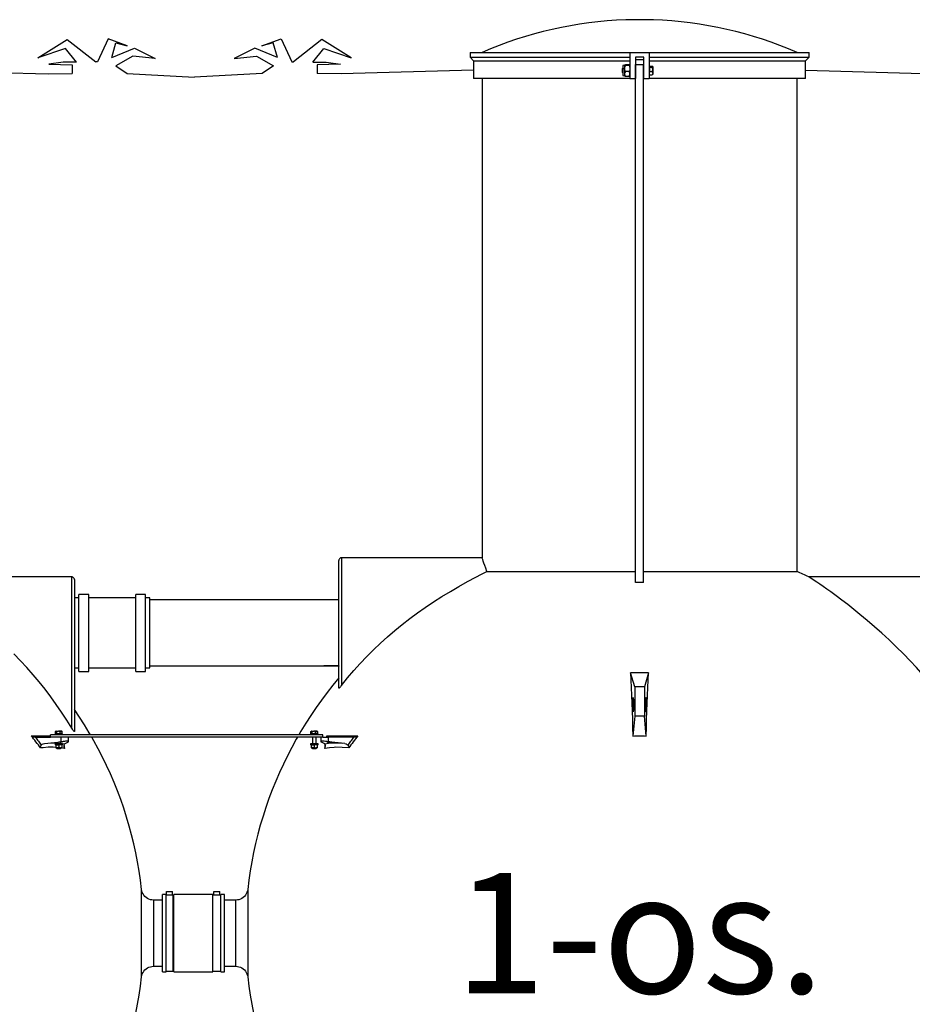
# Model space of a CAD drawing. Units: millimetres. Extents: x 0 to 33600, y 0 to 23760.
# Drawn here: x 3288 to 4773, y 18253 to 19890 of the extents above; entities that cross this region are included whole.
import ezdxf
from ezdxf.enums import TextEntityAlignment as Align

# ---------------------------------------------------------------- set-up
doc = ezdxf.new("R2010")
doc.units = ezdxf.units.MM
doc.header["$LTSCALE"] = 480
doc.layers.add('Teksti', color=5, linetype='Continuous')
doc.styles.add('ROMANS', font='ROMANS.SHX')

msp = doc.modelspace()

# ---------------------------------------------------------------- linework, layer by layer
for p, q in [((4037.2, 19835.5), (4037.2, 19827.5)), ((4037.2, 19835.5), (4303.2, 19835.5)), ((4037.2, 19827.5), (4043.2, 19821.5)), ((4037.2, 19827.5), (4303.2, 19827.5)), ((4303.2, 19835.5), (4303.2, 19792.5)), ((4303.2, 19835.5), (4335.2, 19835.5)), ((4312.2, 19827.5), (4312.2, 19792.5)), ((4326.2, 19827.5), (4312.2, 19827.5)), ((4326.2, 19792.5), (4326.2, 19827.5)), ((4335.2, 19835.5), (4335.2, 19792.5)), ((4335.2, 19835.5), (4601.2, 19835.5)), ((4335.2, 19827.5), (4601.2, 19827.5)), ((4595.2, 19821.5), (4601.2, 19827.5)), ((4601.2, 19827.5), (4601.2, 19835.5)), ((4043.2, 19821.5), (4043.2, 19792.5)), ((4043.2, 19821.5), (4303.2, 19821.5)), ((4291.2, 19809.4), (4290.8, 19809)), ((4290.8, 19808.9), (4290.8, 19809)), ((4290.8, 19802), (4290.8, 19808.9)), ((4294.2, 19814.5), (4291.2, 19813.9)), ((4291.2, 19813.9), (4291.2, 19797)), ((4294.2, 19814.4), (4294.4, 19814.6)), ((4294.2, 19814.4), (4294.2, 19814.5)), ((4294.2, 19814.4), (4294.2, 19808.8)), ((4301.8, 19815.1), (4295.6, 19815.1)), ((4301.8, 19813.6), (4295.6, 19813.6)), ((4302.9, 19814.6), (4303.2, 19814.4)), ((4312.2, 19824), (4326.2, 19824)), ((4312.2, 19815.5), (4312.7, 19815.5)), ((4312.7, 19809.5), (4312.2, 19809.5)), ((4312.7, 18954), (4312.7, 19815.5)), ((4312.7, 19815.5), (4325.7, 19815.5)), ((4325.7, 18954), (4325.7, 19815.5)), ((4325.7, 19815.5), (4326.2, 19815.5)), ((4326.2, 19809.5), (4325.7, 19809.5)), ((4335.2, 19821.5), (4595.2, 19821.5)), ((4335.8, 19811.2), (4335.2, 19811.2)), ((4335.8, 19812.7), (4340.1, 19812.7)), ((4335.8, 19810.9), (4335.8, 19812.7)), ((4335.8, 19810.9), (4335.8, 19803.7)), ((4335.8, 19810.9), (4340.1, 19810.9)), ((4341.1, 19812), (4340.9, 19812.2)), ((4341.1, 19812), (4341.1, 19811.8)), ((4341.1, 19811.8), (4341.1, 19807.3)), ((4595.2, 19792.5), (4595.2, 19821.5)), ((3115.2, 19806.1), (3335.6, 19799.9)), ((3335.6, 19799.9), (3375.2, 19800.6)), ((3466.7, 19800.6), (3579.2, 19794.3)), ((3691.6, 19800.6), (3579.2, 19794.3)), ((3822.7, 19799.9), (3783.1, 19800.6)), ((4043.2, 19806.1), (3822.7, 19799.9)), ((4303.2, 19792.5), (4043.2, 19792.5)), ((4057.2, 19792.5), (4057.2, 18995.3)), ((4290.8, 19802), (4291.2, 19801.6)), ((4291.2, 19797), (4294.2, 19796.5)), ((4294.2, 19808.8), (4294.2, 19799.9)), ((4294.2, 19799.9), (4294.2, 19796.5)), ((4301.8, 19803.9), (4295.6, 19803.9)), ((4301.8, 19795.8), (4295.6, 19795.8)), ((4303.2, 19792.5), (4312.2, 19792.5)), ((4312.2, 19801.5), (4312.7, 19801.5)), ((4325.7, 19801.5), (4326.2, 19801.5)), ((4326.2, 19792.5), (4335.2, 19792.5)), ((4335.2, 19799.8), (4335.8, 19799.8)), ((4595.2, 19792.5), (4335.2, 19792.5)), ((4335.8, 19803.7), (4340.1, 19803.7)), ((4335.8, 19798.3), (4335.8, 19803.7)), ((4335.8, 19798.3), (4340.1, 19798.3)), ((4341.1, 19807.3), (4341.1, 19801)), ((4341.1, 19801), (4341.1, 19799)), ((4581.2, 18972.4), (4581.2, 19792.5)), ((4595.2, 19806.1), (4815.6, 19799.9)), ((3819.2, 18912.1), (3819.2, 18991)), ((4057.2, 18995.5), (3823.7, 18995.5)), ((3823.7, 18995.5), (3823.7, 18912.8)), ((3374.7, 18963.6), (3120.6, 18963.6)), ((3374.7, 18835.5), (3374.7, 18963.6)), ((3379.2, 18959.1), (3379.2, 18834.8)), ((4065.1, 18972.4), (4312.7, 18972.4)), ((4325.7, 18972.4), (4581.2, 18972.4)), ((4854.7, 18963.6), (4600.6, 18963.6)), ((3379.7, 18925.5), (3379.2, 18925.5)), ((3386.7, 18928.7), (3379.7, 18928.7)), ((3379.7, 18924), (3379.7, 18928.7)), ((3403.1, 18934.5), (3386.7, 18934.5)), ((3386.7, 18929.3), (3386.7, 18934.5)), ((3386.7, 18806.5), (3386.7, 18929.3)), ((3403.1, 18929.3), (3403.1, 18934.5)), ((3403.1, 18806.5), (3403.1, 18929.3)), ((3481.3, 18928.7), (3403.1, 18928.7)), ((3497.7, 18934.5), (3481.3, 18934.5)), ((3481.3, 18929.3), (3481.3, 18934.5)), ((3481.3, 18806.5), (3481.3, 18929.3)), ((3497.7, 18929.3), (3497.7, 18934.5)), ((3497.7, 18806.5), (3497.7, 18929.3)), ((3504.7, 18928.7), (3497.7, 18928.7)), ((3504.7, 18924), (3504.7, 18928.7)), ((3819.2, 18925.5), (3504.7, 18925.5)), ((3379.7, 18812.3), (3379.7, 18924)), ((3504.7, 18812.3), (3504.7, 18924)), ((3819.2, 18778.9), (3819.2, 18912.1)), ((3823.7, 18912.8), (3823.7, 18783.2)), ((3374.7, 18712), (3374.7, 18835.5)), ((3379.2, 18834.8), (3379.2, 18706.7)), ((3379.2, 18815.5), (3379.7, 18815.5)), ((3379.7, 18812.3), (3386.7, 18812.3)), ((3403.1, 18812.3), (3481.3, 18812.3)), ((3497.7, 18812.3), (3504.7, 18812.3)), ((3504.7, 18815.5), (3819.2, 18815.5)), ((3819.2, 18815.5), (3794.2, 18815.5)), ((3819.2, 18815.5), (3819.2, 18815)), ((3386.7, 18806.5), (3403.1, 18806.5)), ((3481.3, 18806.5), (3497.7, 18806.5)), ((4311.2, 18780.9), (4304.2, 18804.3)), ((4334.1, 18804.3), (4327.2, 18780.9)), ((4327.2, 18780.9), (4311.2, 18780.9)), ((4311.2, 18780.9), (4311.2, 18732.1)), ((4327.2, 18780.9), (4327.2, 18732.1)), ((4311.2, 18732.1), (4308.2, 18699)), ((4327.2, 18732.1), (4311.2, 18732.1)), ((4330.2, 18699), (4327.2, 18732.1)), ((3307.5, 18699.5), (3339.2, 18699.5)), ((3315, 18697), (3314.1, 18697)), ((3315, 18697), (3339.2, 18697)), ((3339.2, 18697), (3339.2, 18701)), ((3792.3, 18701), (3339.2, 18701)), ((3792.3, 18697), (3339.2, 18697)), ((3347, 18702.6), (3347, 18701)), ((3347, 18702.6), (3359.5, 18702.6)), ((3347.5, 18703.1), (3347.5, 18706.3)), ((3349.7, 18703.1), (3347.5, 18703.1)), ((3348.2, 18707.1), (3347.8, 18706.7)), ((3348.6, 18707.1), (3348.2, 18707.1)), ((3348.6, 18707.1), (3352.6, 18707.1)), ((3348.9, 18703.1), (3348.9, 18702.6)), ((3349.7, 18703.1), (3349.7, 18706.3)), ((3349.7, 18703.1), (3355.4, 18703.1)), ((3357.2, 18707.1), (3352.6, 18707.1)), ((3355.4, 18703.1), (3355.4, 18706.3)), ((3359, 18703.1), (3355.4, 18703.1)), ((3357, 18689.5), (3357, 18697)), ((3358.2, 18707.1), (3357.2, 18707.1)), ((3357.6, 18702.6), (3357.6, 18703.1)), ((3358.6, 18706.7), (3358.2, 18707.1)), ((3358.6, 18706.7), (3359, 18706.3)), ((3359, 18703.1), (3359, 18706.3)), ((3359.5, 18701), (3359.5, 18702.6)), ((3369.4, 18689.8), (3369.4, 18697)), ((3772, 18702.6), (3772, 18701)), ((3772, 18702.6), (3784.5, 18702.6)), ((3772.5, 18703.1), (3772.5, 18706.3)), ((3774.7, 18703.1), (3772.5, 18703.1)), ((3773.2, 18707.1), (3772.8, 18706.7)), ((3773.6, 18707.1), (3773.2, 18707.1)), ((3773.6, 18707.1), (3777.6, 18707.1)), ((3773.9, 18703.1), (3773.9, 18702.6)), ((3774.7, 18703.1), (3774.7, 18706.3)), ((3774.7, 18703.1), (3780.4, 18703.1)), ((3775.2, 18697), (3775.2, 18686.2)), ((3782.2, 18707.1), (3777.6, 18707.1)), ((3780.4, 18703.1), (3780.4, 18706.3)), ((3784, 18703.1), (3780.4, 18703.1)), ((3781.2, 18686.2), (3781.2, 18697)), ((3783.2, 18707.1), (3782.2, 18707.1)), ((3782.6, 18702.6), (3782.6, 18703.1)), ((3783.6, 18706.7), (3783.2, 18707.1)), ((3783.6, 18706.7), (3784, 18706.3)), ((3784, 18703.1), (3784, 18706.3)), ((3784.5, 18701), (3784.5, 18702.6)), ((3788.9, 18697), (3788.9, 18689.8)), ((3792.3, 18697), (3792.3, 18701)), ((3792.3, 18697), (3801.3, 18697)), ((3798.7, 18697), (3799.2, 18699.5)), ((3799.2, 18699.5), (3850.8, 18699.5)), ((3843.4, 18697), (3801.3, 18697)), ((3801.3, 18697), (3801.3, 18689.5)), ((3844.2, 18697), (3843.4, 18697)), ((3329.6, 18686.8), (3357, 18689.5)), ((3347, 18686.2), (3347, 18684.6)), ((3359.5, 18686.2), (3347, 18686.2)), ((3359.5, 18684.6), (3347, 18684.6)), ((3348.2, 18684.6), (3348.2, 18683.8)), ((3348.2, 18683.8), (3348.2, 18680.3)), ((3348.2, 18680.3), (3348.2, 18679.6)), ((3348.2, 18679.6), (3350.7, 18679.6)), ((3350.2, 18688.6), (3350.2, 18686.2)), ((3350.2, 18679.6), (3350.2, 18678.1)), ((3350.7, 18679.6), (3355.7, 18679.6)), ((3353.2, 18683.8), (3353.2, 18680.3)), ((3355.7, 18679.6), (3358.2, 18679.6)), ((3356.2, 18686.2), (3356.2, 18689.3)), ((3356.2, 18686.9), (3362.9, 18686)), ((3356.2, 18678.1), (3356.2, 18679.6)), ((3358.2, 18684.6), (3358.2, 18683.8)), ((3358.2, 18683.8), (3358.2, 18680.3)), ((3358.2, 18680.3), (3358.2, 18679.6)), ((3359.5, 18684.6), (3359.5, 18686.2)), ((3362.9, 18686), (3369.2, 18689.5)), ((3772, 18686.2), (3772, 18684.6)), ((3784.5, 18686.2), (3772, 18686.2)), ((3784.5, 18684.6), (3772, 18684.6)), ((3773.2, 18684.6), (3773.2, 18683.8)), ((3773.2, 18683.8), (3773.2, 18680.3)), ((3773.2, 18680.3), (3773.2, 18679.6)), ((3773.2, 18679.6), (3775.7, 18679.6)), ((3775.2, 18679.6), (3775.2, 18678.1)), ((3775.7, 18679.6), (3780.7, 18679.6)), ((3778.2, 18683.8), (3778.2, 18680.3)), ((3780.7, 18679.6), (3783.2, 18679.6)), ((3781.2, 18678.1), (3781.2, 18679.6)), ((3783.2, 18684.6), (3783.2, 18683.8)), ((3783.2, 18683.8), (3783.2, 18680.3)), ((3783.2, 18680.3), (3783.2, 18679.6)), ((3784.5, 18684.6), (3784.5, 18686.2)), ((3795.5, 18686), (3789.2, 18689.5)), ((3828.8, 18686.8), (3801.3, 18689.5)), ((3350.2, 18678.1), (3350.7, 18677.6)), ((3350.2, 18678.1), (3356.2, 18678.1)), ((3355.7, 18677.6), (3350.7, 18677.6)), ((3355.7, 18677.6), (3356.2, 18678.1)), ((3362.8, 18678.1), (3356.2, 18679.1)), ((3775.2, 18678.1), (3775.7, 18677.6)), ((3775.2, 18678.1), (3781.2, 18678.1)), ((3780.7, 18677.6), (3775.7, 18677.6)), ((3780.7, 18677.6), (3781.2, 18678.1)), ((3490.9, 18298.4), (3490.9, 18444)), ((3531.7, 18435.7), (3525.7, 18435.7)), ((3525.7, 18398.8), (3525.7, 18435.7)), ((3531.7, 18398.8), (3531.7, 18435.7)), ((3543.7, 18434.2), (3531.7, 18434.2)), ((3532.2, 18440.6), (3542.2, 18440.6)), ((3532.2, 18434.2), (3532.2, 18440.6)), ((3542.2, 18434.2), (3542.2, 18440.6)), ((3543.7, 18398.2), (3543.7, 18434.2)), ((3609.7, 18435.7), (3544.7, 18435.7)), ((3544.7, 18398.8), (3544.7, 18435.7)), ((3609.7, 18398.8), (3609.7, 18435.7)), ((3622.7, 18434.2), (3609.7, 18434.2)), ((3611.2, 18440.6), (3621.2, 18440.6)), ((3611.2, 18434.2), (3611.2, 18440.6)), ((3621.2, 18434.2), (3621.2, 18440.6)), ((3628.7, 18435.7), (3622.7, 18435.7)), ((3622.7, 18398.8), (3622.7, 18435.7)), ((3628.7, 18398.8), (3628.7, 18435.7)), ((3667.5, 18444), (3667.5, 18298.4)), ((3525.7, 18426.2), (3510.7, 18426.2)), ((3510.7, 18426.2), (3510.7, 18316.2)), ((3544.7, 18433.2), (3543.7, 18433.2)), ((3647.6, 18426.2), (3628.7, 18426.2)), ((3647.6, 18316.2), (3647.6, 18426.2)), ((3525.7, 18306.7), (3525.7, 18398.8)), ((3531.7, 18306.7), (3531.7, 18398.8)), ((3543.7, 18308.2), (3543.7, 18398.2)), ((3544.7, 18306.7), (3544.7, 18398.8)), ((3609.7, 18306.7), (3609.7, 18398.8)), ((3622.7, 18306.7), (3622.7, 18398.8)), ((3628.7, 18306.7), (3628.7, 18398.8)), ((3510.7, 18316.2), (3525.7, 18316.2)), ((3525.7, 18306.7), (3531.7, 18306.7)), ((3531.7, 18308.2), (3543.7, 18308.2)), ((3543.7, 18309.2), (3544.7, 18309.2)), ((3544.7, 18306.7), (3609.7, 18306.7)), ((3609.7, 18308.2), (3622.7, 18308.2)), ((3622.7, 18306.7), (3628.7, 18306.7)), ((3628.7, 18316.2), (3647.6, 18316.2))]:
    msp.add_line(p, q)
at = {"flags": 128}
for points in [[(4581.2, 19835.5), (4567, 19841.5), (4552.6, 19847.1), (4538.2, 19852.4), (4523.6, 19857.4), (4508.9, 19862), (4494.1, 19866.3), (4479.2, 19870.2), (4464.3, 19873.8), (4449.2, 19877.1), (4434.1, 19879.9), (4418.9, 19882.5), (4403.6, 19884.6), (4388.3, 19886.4), (4373, 19887.9), (4357.6, 19889), (4342.3, 19889.7), (4326.9, 19890), (4311.5, 19890), (4296.1, 19889.7), (4280.7, 19889), (4265.3, 19887.9), (4250, 19886.4), (4234.7, 19884.6), (4219.4, 19882.5), (4204.2, 19879.9), (4189.1, 19877.1), (4174.1, 19873.8), (4159.1, 19870.2), (4144.2, 19866.3), (4129.4, 19862), (4114.7, 19857.4), (4100.1, 19852.4), (4085.7, 19847.1), (4071.4, 19841.5), (4057.2, 19835.5)], [(4295.6, 19813.6), (4295, 19813.8), (4294.4, 19814), (4294.2, 19814.3), (4294.2, 19814.4)], [(4294.2, 19808.8), (4294.6, 19811.3), (4295.6, 19813.6)], [(4294.7, 19814.8), (4294.8, 19814.9), (4295.6, 19815.1)], [(4301.8, 19815.1), (4302.6, 19814.9), (4302.7, 19814.8)], [(4303.2, 19814.4), (4303.2, 19814.3), (4302.9, 19814), (4302.3, 19813.8), (4301.8, 19813.6)], [(4301.8, 19813.6), (4302.7, 19811.6), (4303.1, 19809.4), (4303.2, 19808.8)], [(4340.1, 19812.7), (4340.6, 19812.4), (4341.1, 19811.8)], [(4341.1, 19811.8), (4341.1, 19811.7), (4340.4, 19811.1), (4340.1, 19810.9)], [(4341.1, 19807.3), (4340.8, 19809.2), (4340.1, 19810.9)], [(4295.6, 19803.9), (4294.7, 19805.9), (4294.2, 19808.1), (4294.2, 19808.8)], [(4295.6, 19803.9), (4294.7, 19802.2), (4294.2, 19800.4), (4294.2, 19799.9)], [(4294.2, 19799.9), (4294.6, 19797.7), (4295.6, 19795.8)], [(4295.6, 19795.8), (4295, 19796), (4294.4, 19796.2), (4294.3, 19796.4)], [(4303.2, 19808.8), (4302.8, 19806.2), (4301.8, 19803.9)], [(4303.2, 19799.9), (4302.8, 19802), (4301.8, 19803.9)], [(4301.8, 19795.8), (4302.7, 19797.5), (4303.1, 19799.3), (4303.2, 19799.9)], [(4303, 19796.4), (4302.9, 19796.2), (4302.3, 19796), (4301.8, 19795.8)], [(4340.1, 19803.7), (4340.7, 19805.2), (4341, 19806.9), (4341.1, 19807.3)], [(4340.1, 19803.7), (4340.7, 19802.6), (4341, 19801.3), (4341.1, 19801)], [(4341.1, 19801), (4340.8, 19799.6), (4340.1, 19798.3)], [(4340.7, 19798.8), (4340.4, 19798.4), (4340.1, 19798.3)], [(3823.7, 18995.5), (3822.8, 18995.4), (3821.9, 18995.1), (3821.2, 18994.7), (3820.5, 18994.1), (3819.9, 18993.5), (3819.5, 18992.7), (3819.2, 18991.8), (3819.2, 18991)], [(4065.1, 18972.4), (4063.3, 18978.1), (4061.8, 18982.6), (4060.4, 18986.5), (4059.3, 18989.8), (4058.3, 18992.3), (4057.5, 18994.5), (4057.2, 18995.4), (4057.2, 18995.3)], [(3379.2, 18959.1), (3379.1, 18959.9), (3378.8, 18960.8), (3378.4, 18961.6), (3377.8, 18962.2), (3377.2, 18962.8), (3376.4, 18963.2), (3375.5, 18963.5), (3374.7, 18963.6)], [(3962.8, 18912.8), (3976.7, 18922), (3990.5, 18930.9), (4004.5, 18939.5), (4018.7, 18947.8), (4032.9, 18955.8), (4047, 18963.3), (4056.1, 18967.9), (4065.1, 18972.4)], [(4600.6, 18963.5), (4598.2, 18964.6), (4595.8, 18965.8), (4593.3, 18966.9), (4590.9, 18968), (4588.5, 18969.1), (4586, 18970.2), (4583.6, 18971.3), (4581.2, 18972.4)], [(4758.2, 18835.5), (4746.2, 18847.2), (4734.1, 18858.7), (4721.9, 18869.9), (4709.8, 18880.8), (4697.7, 18891.2), (4685.7, 18901.3), (4675.6, 18909.6), (4665.6, 18917.5), (4655.8, 18925), (4646.3, 18932.1), (4637.2, 18938.8), (4630.8, 18943.3), (4624.7, 18947.5), (4619, 18951.4), (4613.9, 18954.8), (4609.4, 18957.8), (4605.6, 18960.3), (4602.7, 18962.1), (4601.2, 18963.1), (4600.5, 18963.5), (4600.6, 18963.5)], [(3823.7, 18783.2), (3833.6, 18795.6), (3844, 18807.7), (3854.6, 18819.5), (3865.5, 18831), (3876.7, 18842.3), (3888.2, 18853.3), (3900, 18864), (3912, 18874.4), (3924.4, 18884.5), (3936.9, 18894.2), (3949.8, 18903.7), (3962.8, 18912.8)], [(3374.7, 18712), (3366.5, 18725.4), (3358, 18738.6), (3349.1, 18751.5), (3339.9, 18764.3), (3330.4, 18776.8), (3320.6, 18789), (3310.4, 18801), (3300, 18812.8), (3289.3, 18824.3), (3278.2, 18835.5)], [(4854.7, 18712), (4846.5, 18725.4), (4838, 18738.6), (4829.1, 18751.5), (4819.9, 18764.3), (4810.4, 18776.8), (4800.6, 18789), (4790.4, 18801), (4780, 18812.8), (4769.3, 18824.3), (4758.2, 18835.5)], [(3819.2, 18795.5), (3809.2, 18783.5), (3799.6, 18771.3), (3790.3, 18758.9), (3781.2, 18746.3), (3772.5, 18733.4), (3764.1, 18720.4), (3756, 18707.1), (3752.4, 18701)], [(4304.2, 18804.3), (4304.8, 18792), (4305.3, 18779.5), (4305.8, 18766.6), (4306.3, 18753.6), (4306.8, 18740.3), (4307.3, 18726.7), (4307.7, 18713), (4308.2, 18699)], [(4334.1, 18804.3), (4330.4, 18804.3), (4326.6, 18804.3), (4322.9, 18804.3), (4319.2, 18804.3), (4315.4, 18804.3), (4311.7, 18804.3), (4307.9, 18804.3), (4304.2, 18804.3)], [(4330.2, 18699), (4330.6, 18713), (4331, 18726.7), (4331.5, 18740.3), (4332, 18753.6), (4332.5, 18766.6), (4333, 18779.5), (4333.6, 18792), (4334.1, 18804.3)], [(3823.7, 18783.2), (3822.6, 18781.9), (3821.5, 18780.7), (3820.7, 18779.8), (3819.9, 18779), (3819.5, 18778.8), (3819.2, 18778.7), (3819.2, 18778.9)], [(4309.2, 18753.2), (4309.2, 18751.1), (4309.2, 18749), (4309.1, 18746.9), (4309.1, 18745), (4309, 18743.3), (4308.9, 18741.8), (4308.8, 18740.6), (4308.7, 18739.7), (4308.6, 18739.1), (4308.5, 18739), (4308.4, 18739.1), (4308.3, 18739.7), (4308.2, 18740.6), (4308.1, 18741.8), (4308, 18743.3), (4308, 18745), (4307.9, 18746.9), (4307.9, 18749), (4307.9, 18751.1), (4307.9, 18753.2), (4307.9, 18755.2), (4308, 18757.1), (4308, 18758.8), (4308.1, 18760.3), (4308.2, 18761.5), (4308.3, 18762.4), (4308.4, 18763), (4308.5, 18763.2), (4308.6, 18763), (4308.7, 18762.4), (4308.8, 18761.5), (4308.9, 18760.3), (4309, 18758.8), (4309.1, 18757.1), (4309.1, 18755.2), (4309.2, 18753.2)], [(4330.4, 18753.2), (4330.4, 18751.1), (4330.4, 18749), (4330.4, 18746.9), (4330.3, 18745), (4330.3, 18743.3), (4330.2, 18741.8), (4330.1, 18740.6), (4330, 18739.7), (4329.9, 18739.1), (4329.8, 18739), (4329.7, 18739.1), (4329.6, 18739.7), (4329.5, 18740.6), (4329.4, 18741.8), (4329.3, 18743.3), (4329.2, 18745), (4329.2, 18746.9), (4329.2, 18749), (4329.2, 18751.1), (4329.2, 18753.2), (4329.2, 18755.2), (4329.2, 18757.1), (4329.3, 18758.8), (4329.4, 18760.3), (4329.5, 18761.5), (4329.6, 18762.4), (4329.7, 18763), (4329.8, 18763.2), (4329.9, 18763), (4330, 18762.4), (4330.1, 18761.5), (4330.2, 18760.3), (4330.3, 18758.8), (4330.3, 18757.1), (4330.4, 18755.2), (4330.4, 18753.2)], [(3406, 18701), (3404, 18704.4), (3396, 18717.5), (3387.7, 18730.5), (3379.2, 18743.3)], [(3379.2, 18706.7), (3379.1, 18706.4), (3378.9, 18706.3), (3378.6, 18706.5), (3378.1, 18707), (3377.3, 18708), (3375.8, 18710.2), (3374.7, 18712)], [(3307.5, 18699.5), (3307.5, 18699.5), (3309.2, 18698.5), (3311.2, 18697.7), (3314.1, 18697)], [(3322.9, 18679.1), (3321.1, 18681.7), (3319.2, 18684.2), (3317.3, 18686.8), (3315.3, 18689.4), (3313.4, 18691.9), (3311.4, 18694.4), (3309.5, 18697), (3307.5, 18699.5)], [(3314.1, 18697), (3315.4, 18695.4), (3316.6, 18693.7), (3317.9, 18692.1), (3319.2, 18690.4), (3320.4, 18688.7), (3321.6, 18687.1), (3322.9, 18685.4), (3324.1, 18683.7)], [(3347.5, 18706.3), (3347.7, 18706.5), (3348.5, 18707.1), (3348.6, 18707.1)], [(3348.6, 18707.1), (3349.3, 18706.7), (3349.7, 18706.3)], [(3352.6, 18707.1), (3351.1, 18706.8), (3349.7, 18706.3)], [(3355.4, 18706.3), (3354.3, 18706.8), (3352.9, 18707.1), (3352.6, 18707.1)], [(3355.4, 18706.3), (3356.2, 18706.8), (3357, 18707.1), (3357.2, 18707.1)], [(3357.2, 18707.1), (3358.1, 18706.8), (3359, 18706.3)], [(3490.9, 18444), (3489, 18459.2), (3486.7, 18474.4), (3484.1, 18489.6), (3481.2, 18504.7), (3477.9, 18519.7), (3474.2, 18534.6), (3470.2, 18549.4), (3465.9, 18564.2), (3461.2, 18578.8), (3456.2, 18593.3), (3450.8, 18607.7), (3445.1, 18622), (3439, 18636.1), (3432.7, 18650.1), (3426, 18663.9), (3418.9, 18677.6), (3411.6, 18691.1), (3408.3, 18697)], [(3750, 18697), (3748.2, 18693.7), (3740.7, 18680), (3733.5, 18666.3), (3726.7, 18652.3), (3720.2, 18638.2), (3714.1, 18623.9), (3708.2, 18609.5), (3702.8, 18595), (3697.6, 18580.3), (3692.9, 18565.5), (3688.4, 18550.6), (3684.4, 18535.6), (3680.6, 18520.5), (3677.3, 18505.4), (3674.3, 18490.1), (3671.6, 18474.8), (3669.4, 18459.4), (3667.5, 18444)], [(3772.5, 18706.3), (3772.7, 18706.5), (3773.5, 18707.1), (3773.6, 18707.1)], [(3773.6, 18707.1), (3774.3, 18706.7), (3774.7, 18706.3)], [(3777.6, 18707.1), (3776.1, 18706.8), (3774.7, 18706.3)], [(3780.4, 18706.3), (3779.3, 18706.8), (3777.9, 18707.1), (3777.6, 18707.1)], [(3780.4, 18706.3), (3781.2, 18706.8), (3782, 18707.1), (3782.2, 18707.1)], [(3782.2, 18707.1), (3783.1, 18706.8), (3784, 18706.3)], [(3799.2, 18699.5), (3799.2, 18699.5), (3799.5, 18698.4), (3799.5, 18697.7), (3799.3, 18697.2)], [(3834.2, 18683.7), (3835.4, 18685.4), (3836.7, 18687.1), (3837.9, 18688.7), (3839.2, 18690.4), (3840.4, 18692.1), (3841.7, 18693.7), (3843, 18695.4), (3844.2, 18697)], [(3850.8, 18699.5), (3848.9, 18697), (3846.9, 18694.4), (3844.9, 18691.9), (3843, 18689.4), (3841.1, 18686.8), (3839.2, 18684.2), (3837.3, 18681.7), (3835.4, 18679.1)], [(3844.2, 18697), (3847.2, 18697.7), (3849.1, 18698.5), (3850.8, 18699.5), (3850.8, 18699.5)], [(4308.2, 18699), (4310.9, 18699.1), (4313.7, 18699.1), (4316.4, 18699.1), (4319.2, 18699.1), (4321.9, 18699.1), (4324.7, 18699.1), (4327.4, 18699.1), (4330.2, 18699)], [(3322.9, 18679.1), (3322.9, 18679.1), (3323, 18680.2), (3323.3, 18681.9), (3324.1, 18683.7)], [(3348.2, 18680), (3343.6, 18680.4), (3335.4, 18680.4), (3327, 18679.6), (3322.9, 18679.1)], [(3324.1, 18683.7), (3325.4, 18685.2), (3327.4, 18686.3), (3329.6, 18686.8)], [(3340, 18687.7), (3347.1, 18687.7), (3350.2, 18687.5)], [(3348.2, 18683.8), (3349.3, 18684.3), (3350.4, 18684.6), (3350.7, 18684.6)], [(3350.7, 18679.6), (3349.4, 18679.8), (3348.2, 18680.3)], [(3350.7, 18684.6), (3352, 18684.3), (3353.2, 18683.8)], [(3353.2, 18680.3), (3352.2, 18679.8), (3351.1, 18679.6), (3350.7, 18679.6)], [(3351.7, 18688.8), (3351.9, 18688.8), (3352.8, 18689), (3353.9, 18689.1), (3355.3, 18689.2), (3356.6, 18689.3), (3357.8, 18689.4), (3358.7, 18689.4), (3359.2, 18689.4), (3359.2, 18689.3), (3358.9, 18689.2), (3358.1, 18689), (3357, 18688.9), (3356.2, 18688.9)], [(3355.7, 18684.6), (3354.4, 18684.3), (3353.2, 18683.8)], [(3353.2, 18680.3), (3354.3, 18679.8), (3355.4, 18679.6), (3355.7, 18679.6)], [(3358.2, 18683.8), (3357.2, 18684.3), (3356.1, 18684.6), (3355.7, 18684.6)], [(3355.7, 18679.6), (3357, 18679.8), (3358.2, 18680.3)], [(3369.2, 18689.5), (3369.4, 18689.8), (3369.2, 18690), (3368.6, 18690.2), (3367.5, 18690.3), (3366.1, 18690.4), (3364.4, 18690.3), (3362.5, 18690.1), (3360.4, 18689.9), (3357, 18689.5)], [(3362.9, 18686), (3362.5, 18685.6), (3362.1, 18684.9), (3361.8, 18683.7), (3361.6, 18682.4), (3361.6, 18681.9)], [(3361.6, 18681.9), (3361.8, 18680.1), (3362.6, 18678.3), (3362.8, 18678.1), (3362.8, 18678.1)], [(3361.8, 18683.8), (3361.9, 18683.5), (3362.3, 18680.8), (3362.8, 18678.1)], [(3773.2, 18683.8), (3774.3, 18684.3), (3775.4, 18684.6), (3775.7, 18684.6)], [(3775.7, 18679.6), (3774.4, 18679.8), (3773.2, 18680.3)], [(3775.7, 18684.6), (3777, 18684.3), (3778.2, 18683.8)], [(3778.2, 18680.3), (3777.2, 18679.8), (3776.1, 18679.6), (3775.7, 18679.6)], [(3780.7, 18684.6), (3779.4, 18684.3), (3778.2, 18683.8)], [(3778.2, 18680.3), (3779.3, 18679.8), (3780.4, 18679.6), (3780.7, 18679.6)], [(3783.2, 18683.8), (3782.2, 18684.3), (3781.1, 18684.6), (3780.7, 18684.6)], [(3780.7, 18679.6), (3782, 18679.8), (3783.2, 18680.3)], [(3801.3, 18689.5), (3798.9, 18689.8), (3796.6, 18690), (3794.5, 18690.2), (3792.6, 18690.3), (3791.1, 18690.4), (3790, 18690.3), (3789.3, 18690.1), (3789, 18689.9), (3789.2, 18689.5)], [(3795.5, 18686), (3801.6, 18686.9), (3807.8, 18687.5), (3810.4, 18687.7), (3817.4, 18687.7)], [(3796.7, 18681.9), (3796.6, 18683.4), (3796.2, 18684.9), (3795.9, 18685.6), (3795.6, 18686), (3795.5, 18686)], [(3795.6, 18678.1), (3796, 18680.8), (3796.4, 18683.5), (3796.5, 18683.8)], [(3795.6, 18678.1), (3795.6, 18678.1), (3795.7, 18678.3), (3796.5, 18680.1), (3796.7, 18681.9)], [(3835.4, 18679.1), (3824.6, 18680.2), (3813.9, 18680.4), (3811.4, 18680.2), (3803.3, 18679.3), (3795.6, 18678.1)], [(3799.1, 18689.3), (3799.2, 18689.2), (3799.7, 18689.1), (3800.3, 18689)], [(3800.3, 18689), (3801.4, 18688.9), (3802.7, 18688.8), (3804, 18688.7), (3805.3, 18688.7), (3806.2, 18688.6), (3806.9, 18688.7)], [(3807.1, 18688.7), (3807.1, 18688.7), (3806.8, 18688.8), (3806.1, 18688.9), (3805.1, 18689), (3803.9, 18689.1), (3802.5, 18689.3), (3801.4, 18689.3)], [(3817.4, 18687.7), (3819.6, 18687.7), (3824.5, 18687.2)], [(3828.8, 18686.8), (3831.2, 18686.2), (3833.1, 18685), (3834.2, 18683.7)], [(3834.2, 18683.7), (3835, 18681.9), (3835.4, 18680.2), (3835.4, 18679.1), (3835.4, 18679.1)], [(3510.7, 18426.2), (3508.1, 18426.4), (3505.5, 18426.9), (3503, 18427.8), (3500.6, 18429), (3498.4, 18430.5), (3496.4, 18432.2), (3494.7, 18434.2), (3493.3, 18436.5), (3492.1, 18438.9), (3491.3, 18441.4), (3490.9, 18444)], [(3667.5, 18444), (3667, 18441.4), (3666.2, 18438.9), (3665, 18436.5), (3663.6, 18434.2), (3661.9, 18432.2), (3659.9, 18430.5), (3657.7, 18429), (3655.3, 18427.8), (3652.8, 18426.9), (3650.2, 18426.4), (3647.6, 18426.2)], [(3490.9, 18298.4), (3491.3, 18301), (3492.1, 18303.6), (3493.3, 18306), (3494.7, 18308.2), (3496.4, 18310.2), (3498.4, 18312), (3500.6, 18313.5), (3503, 18314.7), (3505.5, 18315.5), (3508.1, 18316), (3510.7, 18316.2)], [(3647.6, 18316.2), (3650.2, 18316), (3652.8, 18315.5), (3655.3, 18314.7), (3657.7, 18313.5), (3659.9, 18312), (3661.9, 18310.2), (3663.6, 18308.2), (3665, 18306), (3666.2, 18303.6), (3667, 18301), (3667.5, 18298.4)], [(3481.3, 18238.1), (3484.2, 18253.1), (3486.8, 18268.1), (3489, 18283.3), (3490.9, 18298.4)], [(3667.5, 18298.4), (3669.3, 18283.3), (3671.6, 18268.1), (3674.1, 18253.1), (3677.1, 18238.1)]]:
    msp.add_lwpolyline(points, dxfattribs=at)
for points in [[(3441.3, 19826.9), (3448.3, 19851.5), (3467.2, 19846.8), (3435.2, 19858.4), (3417.4, 19820.2), (3414.9, 19820.2)], [(3717, 19826.9), (3710, 19851.5), (3691.1, 19846.8), (3723.1, 19858.4), (3740.9, 19820.2), (3743.4, 19820.2)], [(3382.7, 19819.6), (3364.5, 19842.4), (3318.6, 19826.4), (3367.4, 19857.2), (3414.9, 19820.2)], [(3441.3, 19826.9), (3479.2, 19842.8), (3513.3, 19825.4), (3476.4, 19829.3), (3447.9, 19813.1)], [(3717, 19826.9), (3679.1, 19842.8), (3645, 19825.4), (3681.9, 19829.3), (3710.4, 19813.1)], [(3775.6, 19819.6), (3793.9, 19842.4), (3839.7, 19826.4), (3790.9, 19857.2), (3743.4, 19820.2)], [(3382.7, 19819.6), (3360.7, 19819.3), (3336.9, 19816.2), (3375.4, 19815), (3375.2, 19800.6)], [(3447.9, 19813.1), (3466.7, 19800.6)], [(3710.4, 19813.1), (3691.6, 19800.6)], [(3775.6, 19819.6), (3797.7, 19819.3), (3821.5, 19816.2), (3782.9, 19815), (3783.1, 19800.6)]]:
    msp.add_lwpolyline(points)
msp.add_arc((4319.2, 18371.1), 583, 89.3611, 90.6389)

# ---------------------------------------------------------------- texts
at = {"layer": 'Teksti', "style": 'ROMANS'}
msp.add_text('1-os.', height=200, dxfattribs=at).set_placement((4319.2, 18371.2), align=Align.MIDDLE_CENTER)

doc.saveas('drawing.dxf')
